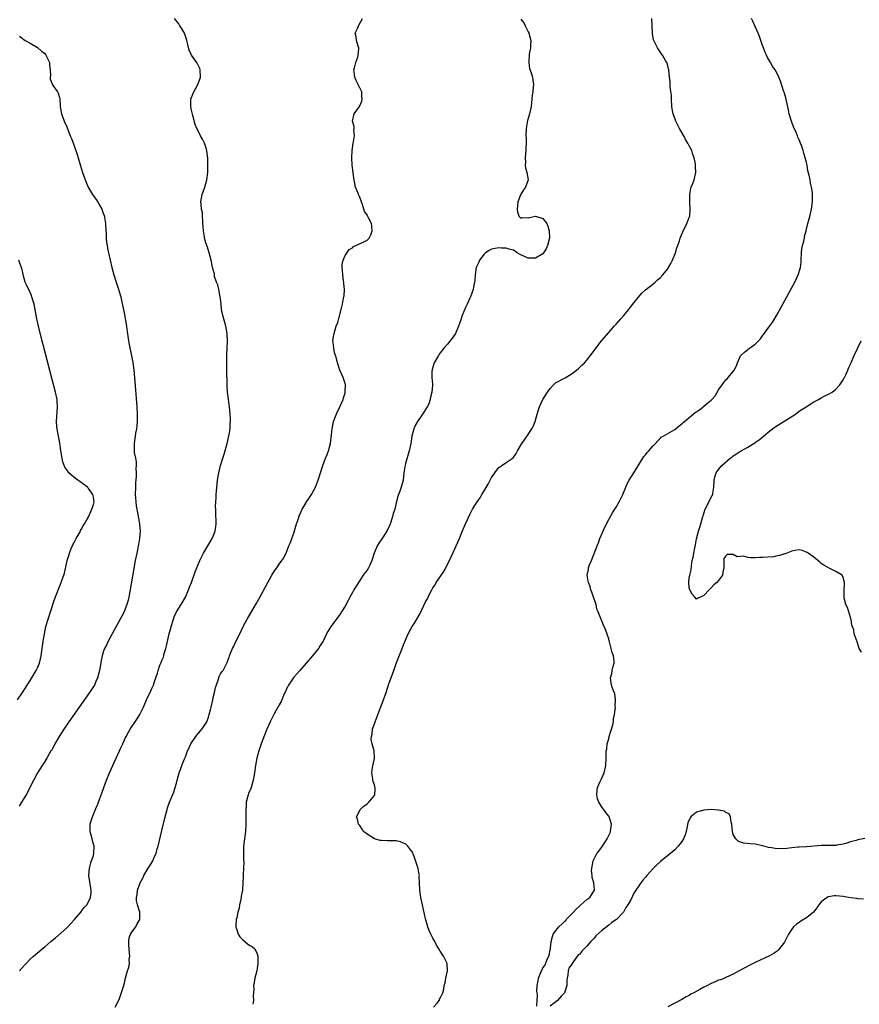
# Model space of a CAD drawing. Units: inches. Extents: x 2613000 to 2616000, y 1497000 to 1500000.
# Drawn here: x 2615090 to 2615319, y 1498868 to 1499137 of the extents above; entities that cross this region are included whole.
import ezdxf

# ---------------------------------------------------------------- set-up
doc = ezdxf.new("R2010")
doc.units = ezdxf.units.IN
doc.header["$MEASUREMENT"] = 0
doc.layers.add('LD26131497_10ft', color=110, linetype='Continuous')

msp = doc.modelspace()

# ---------------------------------------------------------------- linework, layer by layer
at = {"layer": 'LD26131497_10ft'}
for points, elevation in [([(2615090.16, 1498877), (2615091.46, 1498878.54), (2615091.9, 1498879), (2615093, 1498880.11), (2615093.97, 1498881), (2615095.62, 1498882.38), (2615096.33, 1498883), (2615097, 1498883.55), (2615098.71, 1498885), (2615099.99, 1498886.01), (2615103, 1498888.69), (2615103.31, 1498889), (2615104.14, 1498889.86), (2615105.11, 1498891), (2615106.92, 1498893.08), (2615107, 1498893.16), (2615107.75, 1498894.25), (2615108.47, 1498895), (2615109, 1498895.79), (2615109.55, 1498897), (2615109.69, 1498898.31), (2615109.72, 1498899), (2615109.58, 1498899.58), (2615109.05, 1498903), (2615109.19, 1498905), (2615109.56, 1498906.44), (2615109.78, 1498907), (2615110.21, 1498908.21), (2615110.45, 1498909), (2615110.54, 1498911), (2615110.17, 1498912.17), (2615109.98, 1498913), (2615109.41, 1498915), (2615109.42, 1498915.42), (2615109.41, 1498917), (2615109.61, 1498917.61), (2615110.03, 1498919), (2615110.82, 1498920.82), (2615111, 1498921.3), (2615111.52, 1498922.48), (2615111.72, 1498923), (2615112.07, 1498924.07), (2615112.56, 1498925.44), (2615113.1, 1498927), (2615113.85, 1498929), (2615114.69, 1498931), (2615115.6, 1498933), (2615117, 1498936), (2615117.92, 1498938.08), (2615118.31, 1498939), (2615119, 1498940.54), (2615119.21, 1498941), (2615119.84, 1498942.16), (2615120.34, 1498943), (2615122.25, 1498945.75), (2615123.01, 1498946.99), (2615123.99, 1498949), (2615125, 1498951.46), (2615125.77, 1498953), (2615126.14, 1498953.86), (2615126.7, 1498955), (2615127, 1498955.99), (2615127.79, 1498958.21), (2615127.96, 1498959), (2615128.48, 1498960.48), (2615128.73, 1498961), (2615128.84, 1498961.16), (2615129, 1498961.67), (2615129.42, 1498962.58), (2615129.5, 1498963), (2615129.66, 1498963.66), (2615130.1, 1498965), (2615130.28, 1498965.72), (2615131, 1498968.97), (2615131.42, 1498970.58), (2615131.53, 1498971), (2615132.16, 1498973), (2615132.39, 1498973.61), (2615133.03, 1498975), (2615134.29, 1498977), (2615134.54, 1498977.46), (2615135.42, 1498979), (2615136.27, 1498981), (2615136.44, 1498981.56), (2615137.04, 1498983.04), (2615138.05, 1498985.95), (2615139.32, 1498989), (2615139.87, 1498990.13), (2615140.34, 1498991), (2615141.57, 1498993), (2615142.06, 1498993.94), (2615142.75, 1498995), (2615143, 1498995.67), (2615143.54, 1498997), (2615143.68, 1498998.32), (2615143.81, 1498999), (2615143.72, 1499002.28), (2615143.68, 1499003), (2615143.66, 1499003.66), (2615143.71, 1499005), (2615143.83, 1499006.17), (2615143.85, 1499007), (2615143.91, 1499007.91), (2615144.22, 1499011), (2615144.53, 1499013), (2615144.98, 1499015), (2615145.6, 1499017), (2615145.96, 1499018.04), (2615146.81, 1499021), (2615147.4, 1499023.4), (2615147.64, 1499025), (2615147.67, 1499026.33), (2615147.75, 1499027), (2615147.74, 1499027.74), (2615147.67, 1499029), (2615147.47, 1499031), (2615146.92, 1499035), (2615146.79, 1499036.79), (2615146.75, 1499041.25), (2615146.72, 1499043), (2615146.77, 1499045.23), (2615146.85, 1499047), (2615146.88, 1499048.88), (2615146.79, 1499051), (2615146.55, 1499052.55), (2615146.46, 1499053), (2615145.69, 1499055.69), (2615145.4, 1499057), (2615145.22, 1499058.78), (2615145.15, 1499059.15), (2615145, 1499060.43), (2615144.95, 1499061), (2615144.55, 1499063), (2615144.28, 1499064.28), (2615143.95, 1499065), (2615143.39, 1499066.61), (2615143.33, 1499067), (2615143.32, 1499067.32), (2615143, 1499068.4), (2615142.89, 1499068.89), (2615142.82, 1499069), (2615142.56, 1499070.56), (2615142.41, 1499071), (2615141.93, 1499073), (2615141.42, 1499074.58), (2615141, 1499075.8), (2615140.73, 1499076.73), (2615140.67, 1499077), (2615140.63, 1499077.37), (2615140.33, 1499079), (2615140.23, 1499080.23), (2615140.21, 1499081), (2615140.15, 1499081.85), (2615140.1, 1499083), (2615140.04, 1499084.04), (2615139.85, 1499085), (2615139.7, 1499086.3), (2615139.66, 1499087), (2615139.95, 1499089), (2615140.68, 1499091), (2615141, 1499091.97), (2615141.31, 1499093), (2615141.55, 1499095), (2615141.58, 1499098.42), (2615141.54, 1499099), (2615141.45, 1499099.45), (2615141.29, 1499101), (2615141, 1499101.91), (2615140.61, 1499103), (2615140.08, 1499104.08), (2615139.55, 1499105), (2615139, 1499106.18), (2615138.56, 1499107), (2615138.12, 1499108.12), (2615137.46, 1499110.54), (2615137.25, 1499111.25), (2615137, 1499112.35), (2615136.88, 1499113), (2615136.89, 1499115), (2615137, 1499115.3), (2615137.69, 1499117), (2615138.84, 1499119), (2615139, 1499119.44), (2615139.52, 1499121), (2615139.46, 1499123), (2615139.33, 1499123.33), (2615139, 1499124.08), (2615138.52, 1499125), (2615137.1, 1499127), (2615136.41, 1499128.41), (2615136.26, 1499129), (2615136.08, 1499129.92), (2615135.81, 1499131), (2615135.63, 1499131.63), (2615135.14, 1499133), (2615134.39, 1499134.39), (2615133.92, 1499135), (2615133.6, 1499135.6), (2615132.42, 1499137)], 8090), ([(2615116.22, 1498867), (2615117.23, 1498869), (2615117.38, 1498869.38), (2615118.39, 1498872.39), (2615118.61, 1498873), (2615118.73, 1498873.27), (2615119.05, 1498875.05), (2615119.57, 1498877), (2615120.01, 1498877.99), (2615120.16, 1498879), (2615120.08, 1498880.08), (2615120.24, 1498881), (2615120.19, 1498881.81), (2615120.02, 1498883), (2615120.01, 1498884.01), (2615119.93, 1498885), (2615120.06, 1498885.94), (2615120.47, 1498887), (2615121, 1498887.8), (2615121.84, 1498889), (2615122.22, 1498889.78), (2615122.93, 1498891), (2615122.96, 1498893), (2615122.3, 1498895), (2615122.1, 1498896.1), (2615122.03, 1498897), (2615122.21, 1498897.79), (2615122.34, 1498899), (2615123.06, 1498901), (2615123.77, 1498902.23), (2615124.1, 1498903), (2615125.29, 1498905), (2615125.95, 1498906.05), (2615126.48, 1498907), (2615127, 1498908.16), (2615127.4, 1498909), (2615127.74, 1498910.26), (2615127.99, 1498911), (2615129, 1498915.26), (2615129.92, 1498919), (2615130.42, 1498921), (2615130.55, 1498921.45), (2615131.07, 1498923), (2615132.25, 1498925.75), (2615132.66, 1498927), (2615133, 1498928.22), (2615133.19, 1498929), (2615133.75, 1498931), (2615134.19, 1498932.19), (2615134.45, 1498933), (2615135, 1498934.38), (2615135.17, 1498934.83), (2615135.44, 1498935.44), (2615136.03, 1498937), (2615136.31, 1498937.69), (2615136.92, 1498939), (2615138.22, 1498941), (2615139, 1498941.84), (2615139.53, 1498942.47), (2615139.92, 1498943), (2615141, 1498944.55), (2615141.23, 1498945), (2615141.72, 1498946.27), (2615141.93, 1498947), (2615142.23, 1498948.23), (2615142.44, 1498949), (2615142.88, 1498951), (2615143, 1498951.64), (2615143.32, 1498953), (2615143.62, 1498954.38), (2615144.37, 1498956.37), (2615144.67, 1498957.33), (2615145, 1498958.1), (2615145.37, 1498958.63), (2615145.7, 1498959), (2615146.76, 1498961), (2615146.84, 1498961.16), (2615147, 1498961.67), (2615147.37, 1498962.63), (2615147.45, 1498963), (2615147.7, 1498963.7), (2615148.28, 1498965), (2615148.57, 1498965.43), (2615149.48, 1498967.48), (2615150.24, 1498969), (2615151.18, 1498971), (2615152.28, 1498973), (2615152.55, 1498973.45), (2615154.12, 1498976.12), (2615154.78, 1498977.22), (2615155.5, 1498978.5), (2615157.89, 1498983), (2615159, 1498985.05), (2615159.78, 1498986.22), (2615160.37, 1498987), (2615161, 1498988), (2615161.78, 1498989), (2615162.27, 1498989.73), (2615163, 1498991.3), (2615163.67, 1498993), (2615164.1, 1498993.9), (2615164.46, 1498995), (2615165, 1498996.45), (2615165.79, 1498999), (2615166.18, 1499000.18), (2615166.56, 1499001.44), (2615167, 1499002.4), (2615167.18, 1499002.82), (2615167.27, 1499003), (2615167.74, 1499003.74), (2615168.66, 1499005.34), (2615169, 1499005.74), (2615169.49, 1499006.51), (2615169.84, 1499007), (2615170.95, 1499009), (2615171.49, 1499010.51), (2615171.65, 1499011), (2615172.26, 1499013), (2615172.92, 1499015), (2615173.69, 1499017), (2615174.08, 1499017.92), (2615174.5, 1499019), (2615175.04, 1499021), (2615175.31, 1499023.31), (2615175.46, 1499025), (2615175.88, 1499027), (2615176.73, 1499029.27), (2615177.58, 1499031), (2615178.45, 1499033), (2615178.55, 1499033.45), (2615179, 1499034.82), (2615179.06, 1499035.06), (2615179.1, 1499037), (2615179, 1499037.37), (2615178.45, 1499039), (2615177.59, 1499041), (2615176.95, 1499043), (2615176.56, 1499044.56), (2615176.4, 1499045), (2615176.15, 1499045.85), (2615175.91, 1499047), (2615175.87, 1499047.87), (2615175.71, 1499049), (2615175.84, 1499050.16), (2615175.99, 1499051), (2615176.62, 1499053), (2615177, 1499054.05), (2615177.22, 1499054.78), (2615178.08, 1499057.92), (2615178.32, 1499059), (2615178.61, 1499060.61), (2615178.7, 1499061), (2615178.74, 1499061.26), (2615178.82, 1499063), (2615178.65, 1499064.65), (2615178.65, 1499065), (2615178.62, 1499065.38), (2615178.39, 1499067), (2615178.33, 1499068.33), (2615178.24, 1499069), (2615178.18, 1499069.82), (2615178.46, 1499071), (2615179, 1499072.27), (2615180.09, 1499073.91), (2615181, 1499074.43), (2615181.28, 1499074.72), (2615181.97, 1499075), (2615183.94, 1499075.94), (2615185, 1499076.5), (2615185.56, 1499077), (2615186.01, 1499077.99), (2615186.4, 1499079), (2615186.34, 1499080.34), (2615186.22, 1499081), (2615185.45, 1499082.55), (2615185.25, 1499083), (2615185.14, 1499083.14), (2615185, 1499083.41), (2615184.33, 1499084.33), (2615183.79, 1499086.21), (2615183.46, 1499087), (2615183, 1499088.25), (2615182.75, 1499088.75), (2615182.69, 1499089), (2615182.52, 1499089.48), (2615181.9, 1499091), (2615181.47, 1499093), (2615181.43, 1499093.43), (2615181.24, 1499095), (2615180.97, 1499097), (2615180.82, 1499099), (2615180.92, 1499101), (2615181.23, 1499103), (2615181.33, 1499103.33), (2615181.57, 1499105), (2615181.43, 1499106.57), (2615181.5, 1499107), (2615181.5, 1499107.5), (2615181.06, 1499109), (2615181.49, 1499111), (2615182.98, 1499113.02), (2615183.59, 1499114.41), (2615183.7, 1499115), (2615183.62, 1499115.62), (2615183.55, 1499117), (2615183, 1499118.07), (2615182.72, 1499118.72), (2615182.62, 1499119), (2615182.06, 1499120.06), (2615181.67, 1499121), (2615181.53, 1499122.47), (2615181.44, 1499123), (2615181.59, 1499123.59), (2615181.97, 1499125), (2615182.46, 1499126.46), (2615182.62, 1499127), (2615182.74, 1499128.74), (2615182.73, 1499129), (2615182.57, 1499129.43), (2615182.13, 1499131), (2615182.04, 1499132.04), (2615181.81, 1499133), (2615182.46, 1499134.46), (2615182.67, 1499135), (2615183.8, 1499137)], 8080), ([(2615227, 1499136.84), (2615227.81, 1499135.81), (2615228.18, 1499135), (2615229, 1499133.36), (2615229.14, 1499133.14), (2615229.19, 1499133), (2615229.7, 1499131), (2615229.61, 1499129.61), (2615229.63, 1499129), (2615229.29, 1499127.29), (2615229.14, 1499125.14), (2615229.15, 1499125), (2615229.41, 1499123.41), (2615229.85, 1499122.15), (2615230.18, 1499121), (2615230.25, 1499120.25), (2615230.44, 1499119), (2615230.36, 1499118.36), (2615230.25, 1499117), (2615230.12, 1499116.12), (2615229.79, 1499113), (2615229.38, 1499111), (2615229, 1499109.74), (2615228.84, 1499109.16), (2615228.45, 1499107), (2615228.37, 1499105), (2615228.41, 1499104.41), (2615228.41, 1499103), (2615228.34, 1499101.66), (2615228.35, 1499101), (2615228.26, 1499100.26), (2615228.16, 1499099), (2615228.24, 1499097.76), (2615228.16, 1499097), (2615228.25, 1499096.25), (2615228.66, 1499095), (2615229.01, 1499093), (2615228.26, 1499091), (2615227.75, 1499090.25), (2615226.97, 1499089.03), (2615226.21, 1499087), (2615226.13, 1499085.87), (2615226.04, 1499085), (2615226.12, 1499084.12), (2615226.54, 1499083), (2615227, 1499082.47), (2615227.36, 1499082.64), (2615229, 1499082.57), (2615229.32, 1499082.68), (2615231, 1499083.08), (2615233, 1499082.41), (2615234.06, 1499081), (2615234.35, 1499080.35), (2615234.78, 1499079), (2615234.82, 1499077), (2615234.74, 1499076.74), (2615234.31, 1499075), (2615233.89, 1499074.11), (2615233.19, 1499073), (2615233, 1499072.79), (2615231, 1499071.56), (2615229.57, 1499071.57), (2615229, 1499071.6), (2615228.01, 1499072.01), (2615227, 1499072.53), (2615226.67, 1499072.67), (2615226.04, 1499073), (2615225, 1499073.73), (2615224.06, 1499073.94), (2615223, 1499074.31), (2615221.73, 1499074.27), (2615221, 1499074.36), (2615219, 1499074), (2615218.35, 1499073.65), (2615217.39, 1499073), (2615217, 1499072.7), (2615215.74, 1499071), (2615215.49, 1499070.51), (2615215, 1499069.42), (2615214.84, 1499069), (2615214.52, 1499067), (2615214.41, 1499065.59), (2615214.34, 1499065), (2615214.16, 1499064.16), (2615213.96, 1499063), (2615213.25, 1499061), (2615213, 1499060.51), (2615212.33, 1499059), (2615211.86, 1499058.14), (2615211, 1499055.89), (2615210.7, 1499055), (2615210.25, 1499053.75), (2615210.01, 1499053), (2615209.12, 1499051), (2615209, 1499050.76), (2615208.28, 1499049.72), (2615207, 1499048.08), (2615206.01, 1499047), (2615205, 1499045.77), (2615204.68, 1499045.32), (2615204.48, 1499045), (2615203.36, 1499043), (2615203, 1499041.82), (2615202.83, 1499041.17), (2615202.75, 1499041), (2615202.72, 1499040.72), (2615202.72, 1499039), (2615202.87, 1499037.13), (2615202.87, 1499036.87), (2615202.73, 1499035), (2615202.36, 1499033.64), (2615202.27, 1499033), (2615201.84, 1499031.84), (2615201.46, 1499031), (2615201.27, 1499030.73), (2615201, 1499030.28), (2615200.48, 1499029.52), (2615200.19, 1499029), (2615198.81, 1499027), (2615198.15, 1499025.85), (2615197.79, 1499025), (2615197.25, 1499023), (2615196.92, 1499021), (2615196.49, 1499019), (2615195.51, 1499015.51), (2615195.39, 1499015), (2615195.36, 1499014.64), (2615195.05, 1499013), (2615194.83, 1499011), (2615194.32, 1499009), (2615193.98, 1499007.98), (2615193.62, 1499007), (2615193.46, 1499006.54), (2615193, 1499004.75), (2615192.57, 1499003), (2615192.16, 1499001.84), (2615191.97, 1499001), (2615191.48, 1498999.48), (2615191.22, 1498998.78), (2615190.41, 1498997), (2615189.05, 1498994.95), (2615188.24, 1498993.76), (2615187.76, 1498993), (2615186.96, 1498991), (2615186.33, 1498989), (2615185.73, 1498987.73), (2615185.4, 1498987), (2615185, 1498986.4), (2615184.38, 1498985.62), (2615183.98, 1498985), (2615183, 1498983.6), (2615182.04, 1498982.04), (2615181.42, 1498981), (2615181, 1498980.24), (2615180.28, 1498979), (2615179.87, 1498978.13), (2615179, 1498976.58), (2615178.07, 1498975), (2615177.64, 1498974.36), (2615175.09, 1498971), (2615174.33, 1498969.67), (2615173.98, 1498969), (2615173.02, 1498967), (2615172.23, 1498965.77), (2615171.76, 1498965), (2615170.15, 1498963), (2615166.63, 1498959), (2615165, 1498957.12), (2615163.55, 1498955), (2615163.36, 1498954.64), (2615163, 1498953.99), (2615162.73, 1498953.27), (2615162.57, 1498953), (2615162.17, 1498952.17), (2615161.53, 1498950.47), (2615161, 1498949.58), (2615160.82, 1498949.18), (2615160.68, 1498949), (2615160.18, 1498948.18), (2615159.53, 1498947), (2615158.54, 1498945), (2615157.68, 1498943), (2615157, 1498941.31), (2615156.12, 1498939), (2615155.43, 1498937), (2615154.92, 1498935), (2615154.54, 1498933), (2615154.26, 1498931), (2615153.93, 1498929), (2615153.34, 1498927), (2615153.25, 1498926.75), (2615152.65, 1498925.35), (2615152.54, 1498925), (2615152.41, 1498924.41), (2615152.04, 1498923), (2615151.97, 1498922.03), (2615151.92, 1498921), (2615151.96, 1498919), (2615151.94, 1498917), (2615151.79, 1498915), (2615151.52, 1498913), (2615151.3, 1498911), (2615151.26, 1498909), (2615151.28, 1498907.28), (2615151.33, 1498906.67), (2615151.26, 1498905), (2615151.16, 1498903.16), (2615151.17, 1498902.83), (2615151.11, 1498901), (2615151, 1498899.19), (2615150.98, 1498899), (2615150.65, 1498897.35), (2615150.6, 1498897), (2615150.56, 1498896.56), (2615150.2, 1498895), (2615150.05, 1498894.05), (2615149.76, 1498893), (2615149.43, 1498891.43), (2615149.3, 1498891), (2615149.23, 1498889.23), (2615149.21, 1498889), (2615149.63, 1498887.63), (2615149.86, 1498887), (2615150.28, 1498886.28), (2615151, 1498885.49), (2615151.62, 1498885), (2615152.36, 1498884.36), (2615153, 1498883.88), (2615153.6, 1498883.6), (2615154.33, 1498883), (2615155, 1498881.59), (2615155.21, 1498881), (2615155.19, 1498879.19), (2615155.18, 1498879), (2615155, 1498877.74), (2615154.88, 1498877), (2615154.38, 1498875), (2615154.18, 1498873.82), (2615154.02, 1498873), (2615154.07, 1498872.07), (2615154.04, 1498871), (2615153.93, 1498870.07), (2615153.98, 1498869), (2615153.82, 1498867.82)], 8070), ([(2615203.19, 1498867), (2615204.14, 1498868.14), (2615204.79, 1498869), (2615204.8, 1498869.19), (2615205, 1498869.5), (2615205.71, 1498871), (2615205.94, 1498871.94), (2615206.11, 1498873), (2615206.34, 1498873.66), (2615206.56, 1498875), (2615206.98, 1498877), (2615206.86, 1498878.86), (2615206.84, 1498879), (2615206.24, 1498880.24), (2615205.85, 1498881), (2615205, 1498882.34), (2615204.64, 1498883), (2615204, 1498884), (2615203.54, 1498885), (2615203, 1498885.91), (2615202.45, 1498887), (2615202, 1498888), (2615201.63, 1498889), (2615201, 1498891.16), (2615200.11, 1498895), (2615199.69, 1498897), (2615199.39, 1498899), (2615199.3, 1498901), (2615199.28, 1498902.72), (2615199.29, 1498903), (2615199.26, 1498903.26), (2615198.95, 1498904.95), (2615197.94, 1498907.94), (2615197.38, 1498909.38), (2615197, 1498909.93), (2615196.14, 1498911), (2615195.57, 1498911.57), (2615195, 1498911.86), (2615194.18, 1498912.18), (2615193, 1498912.44), (2615192.47, 1498912.47), (2615190.49, 1498912.49), (2615189, 1498912.52), (2615188.59, 1498912.59), (2615187, 1498913.01), (2615185, 1498914.28), (2615184.08, 1498915), (2615183.66, 1498915.66), (2615183, 1498916.61), (2615182.66, 1498917), (2615182.36, 1498918.36), (2615182.14, 1498919), (2615183, 1498920.71), (2615183.17, 1498921), (2615184.09, 1498921.91), (2615185, 1498922.6), (2615185.21, 1498922.79), (2615185.49, 1498923), (2615187, 1498924.81), (2615187.13, 1498925), (2615187.25, 1498926.75), (2615187.24, 1498927), (2615187.17, 1498927.17), (2615187, 1498927.76), (2615186.66, 1498928.66), (2615186.58, 1498929), (2615186.56, 1498929.44), (2615186.28, 1498931), (2615186.5, 1498932.5), (2615186.69, 1498933.31), (2615187.06, 1498935), (2615186.95, 1498937.05), (2615186.42, 1498939), (2615186.17, 1498940.17), (2615186.22, 1498941), (2615186.38, 1498941.62), (2615186.53, 1498943), (2615187.19, 1498945), (2615188.59, 1498948.59), (2615189.5, 1498951), (2615190.21, 1498953), (2615191, 1498955.3), (2615191.99, 1498958.01), (2615192.32, 1498959), (2615193, 1498960.9), (2615194.64, 1498965), (2615195, 1498965.97), (2615196.27, 1498969), (2615197, 1498970.37), (2615197.36, 1498971), (2615197.93, 1498971.93), (2615198.62, 1498973), (2615199.49, 1498974.51), (2615201, 1498977.69), (2615201.48, 1498978.52), (2615201.69, 1498979), (2615202.35, 1498980.35), (2615202.69, 1498981), (2615203, 1498981.51), (2615203.6, 1498982.4), (2615203.9, 1498983), (2615205.98, 1498986.02), (2615206.5, 1498987), (2615208.02, 1498989.98), (2615209, 1498992.21), (2615209.38, 1498993), (2615210.24, 1498995), (2615211, 1498996.98), (2615211.65, 1498998.35), (2615211.9, 1498999), (2615212.59, 1499000.59), (2615213, 1499001.43), (2615213.54, 1499002.46), (2615213.8, 1499003), (2615215.04, 1499005), (2615215.86, 1499006.14), (2615216.36, 1499007), (2615217, 1499008.05), (2615218.1, 1499009.9), (2615219, 1499011.66), (2615220.37, 1499013.63), (2615221, 1499014.45), (2615221.84, 1499015), (2615223, 1499015.8), (2615224.95, 1499017.05), (2615225.75, 1499018.25), (2615226.13, 1499019), (2615227.26, 1499021), (2615228.01, 1499021.99), (2615229, 1499023.45), (2615229.99, 1499025), (2615230.35, 1499025.65), (2615230.89, 1499027), (2615231.47, 1499029), (2615231.84, 1499030.16), (2615232.07, 1499031), (2615233.02, 1499033), (2615234.26, 1499035), (2615235, 1499036.02), (2615235.9, 1499037), (2615236.48, 1499037.52), (2615239.09, 1499038.91), (2615241, 1499040.07), (2615242.62, 1499041.38), (2615243.68, 1499042.32), (2615244.38, 1499043), (2615245, 1499043.72), (2615246.03, 1499045), (2615247, 1499046.35), (2615247.26, 1499046.74), (2615249.05, 1499049), (2615251, 1499051.3), (2615252.5, 1499053), (2615252.72, 1499053.28), (2615253, 1499053.56), (2615254.3, 1499055), (2615255, 1499055.8), (2615256.01, 1499057), (2615257.57, 1499059), (2615259, 1499060.87), (2615260.02, 1499061.98), (2615261, 1499062.92), (2615263, 1499064.47), (2615263.64, 1499065), (2615264.35, 1499065.65), (2615265, 1499066.2), (2615265.74, 1499067), (2615267, 1499068.56), (2615267.31, 1499069), (2615267.91, 1499070.09), (2615268.43, 1499071), (2615269.23, 1499073), (2615269.61, 1499074.39), (2615269.85, 1499075), (2615270.29, 1499076.29), (2615270.47, 1499077), (2615271.21, 1499078.79), (2615272.33, 1499081), (2615272.54, 1499081.46), (2615273.08, 1499082.92), (2615273.1, 1499083), (2615273.27, 1499085), (2615273.13, 1499087), (2615273.11, 1499089), (2615273.42, 1499090.58), (2615273.55, 1499091), (2615273.96, 1499091.96), (2615274.35, 1499093), (2615274.82, 1499095), (2615274.69, 1499096.69), (2615274.7, 1499097), (2615274.67, 1499097.33), (2615274.33, 1499099), (2615273.93, 1499099.93), (2615273.65, 1499101), (2615273, 1499102.24), (2615272.64, 1499103), (2615271.99, 1499103.99), (2615271.51, 1499105), (2615270.36, 1499107), (2615269.36, 1499109), (2615269.27, 1499109.27), (2615268.6, 1499111), (2615268.33, 1499112.33), (2615268.24, 1499113), (2615268.09, 1499115), (2615268.09, 1499116.09), (2615267.75, 1499118.25), (2615267.76, 1499119), (2615267.73, 1499119.73), (2615267.58, 1499121), (2615267.38, 1499123), (2615267.32, 1499123.32), (2615266.91, 1499124.91), (2615266.87, 1499125), (2615266.63, 1499125.37), (2615265.69, 1499127), (2615265.42, 1499127.42), (2615265, 1499127.93), (2615264.32, 1499129), (2615263.68, 1499130.32), (2615263.33, 1499131), (2615263.24, 1499131.24), (2615262.91, 1499132.91), (2615262.78, 1499137)], 8060), ([(2615231.35, 1498867.35), (2615231.45, 1498869), (2615231.55, 1498870.45), (2615231.43, 1498871), (2615231.37, 1498871.37), (2615231.44, 1498873), (2615231.77, 1498874.23), (2615231.85, 1498875), (2615232.36, 1498876.36), (2615232.65, 1498877), (2615232.78, 1498877.22), (2615233, 1498877.75), (2615233.58, 1498878.42), (2615234.29, 1498880.29), (2615234.64, 1498881), (2615234.73, 1498881.27), (2615235, 1498882.73), (2615235.07, 1498882.93), (2615235.06, 1498883.06), (2615235.29, 1498885), (2615235.63, 1498886.37), (2615235.83, 1498887), (2615237, 1498888.55), (2615237.36, 1498889), (2615238.24, 1498889.76), (2615239, 1498890.53), (2615239.25, 1498890.75), (2615239.42, 1498891), (2615241, 1498892.62), (2615241.34, 1498893), (2615242.15, 1498893.85), (2615243, 1498894.66), (2615243.41, 1498895), (2615245, 1498896.48), (2615245.8, 1498897), (2615246.29, 1498897.71), (2615247.13, 1498899), (2615247.1, 1498899.09), (2615246.92, 1498900.92), (2615246.93, 1498901), (2615246.49, 1498902.49), (2615246.5, 1498903), (2615246.32, 1498904.32), (2615246.37, 1498905), (2615246.5, 1498905.5), (2615246.72, 1498907), (2615247, 1498907.57), (2615247.79, 1498909), (2615248.31, 1498909.69), (2615249, 1498910.67), (2615249.26, 1498911), (2615249.76, 1498911.76), (2615250.61, 1498913), (2615251.36, 1498914.64), (2615251.49, 1498915), (2615251.72, 1498917), (2615251.11, 1498919), (2615251, 1498919.17), (2615250.19, 1498920.19), (2615249, 1498921.88), (2615248.25, 1498923), (2615247.95, 1498923.95), (2615247.73, 1498925), (2615247.81, 1498926.19), (2615247.92, 1498927), (2615248.68, 1498928.68), (2615248.8, 1498929), (2615249, 1498929.37), (2615249.72, 1498931), (2615250.22, 1498933), (2615250.32, 1498935), (2615250.29, 1498936.29), (2615250.34, 1498937), (2615250.46, 1498937.54), (2615250.6, 1498939), (2615251, 1498940.36), (2615251.16, 1498941), (2615251.57, 1498942.43), (2615251.77, 1498943), (2615252.1, 1498944.1), (2615252.26, 1498945), (2615252.26, 1498945.74), (2615252.59, 1498947), (2615252.84, 1498948.84), (2615252.78, 1498949.22), (2615252.83, 1498951), (2615252.62, 1498952.62), (2615252.12, 1498953.88), (2615251.77, 1498955), (2615251.65, 1498955.65), (2615251.5, 1498957), (2615251.86, 1498958.14), (2615251.96, 1498959), (2615252.2, 1498960.2), (2615252.45, 1498961), (2615252.46, 1498961.54), (2615252.29, 1498963), (2615251.89, 1498963.89), (2615251.66, 1498965), (2615251.19, 1498966.81), (2615251.12, 1498967), (2615251, 1498967.65), (2615250.67, 1498968.67), (2615250.16, 1498970.16), (2615249.52, 1498971.52), (2615249, 1498972.82), (2615248.91, 1498972.91), (2615248.87, 1498973), (2615248.86, 1498973.14), (2615248.11, 1498975), (2615247.74, 1498975.74), (2615247.55, 1498977), (2615246.87, 1498979), (2615246.37, 1498980.37), (2615246.12, 1498981), (2615245.89, 1498981.89), (2615245.44, 1498983), (2615245.41, 1498983.41), (2615245.11, 1498985), (2615245.45, 1498986.55), (2615245.51, 1498987), (2615245.79, 1498987.79), (2615246.32, 1498989), (2615247.81, 1498993), (2615248.17, 1498993.83), (2615248.59, 1498995), (2615249.89, 1498998.11), (2615251, 1499000.24), (2615251.99, 1499002.01), (2615252.62, 1499003), (2615253, 1499003.55), (2615253.86, 1499005), (2615254.84, 1499007), (2615255.63, 1499009), (2615256.05, 1499009.95), (2615256.58, 1499011), (2615257, 1499011.71), (2615257.82, 1499013), (2615260.28, 1499017), (2615260.57, 1499017.43), (2615261, 1499017.91), (2615261.48, 1499018.52), (2615261.93, 1499019), (2615263, 1499020.22), (2615265, 1499022.37), (2615265.32, 1499022.68), (2615265.83, 1499023), (2615268.42, 1499024.42), (2615269, 1499024.77), (2615270.23, 1499025.77), (2615271, 1499026.34), (2615271.34, 1499026.66), (2615271.68, 1499027), (2615273, 1499028.07), (2615274.09, 1499029), (2615274.6, 1499029.4), (2615275.8, 1499030.2), (2615276.79, 1499031), (2615277, 1499031.16), (2615278.08, 1499032.08), (2615279, 1499032.84), (2615279.16, 1499033), (2615280.04, 1499033.96), (2615281, 1499035.59), (2615281.96, 1499037), (2615282.41, 1499037.59), (2615283, 1499038.31), (2615283.35, 1499038.65), (2615285.22, 1499041), (2615285.85, 1499042.15), (2615286.17, 1499043), (2615287, 1499044.93), (2615287.04, 1499045), (2615288.09, 1499045.91), (2615289, 1499046.68), (2615289.2, 1499046.8), (2615289.41, 1499047), (2615291, 1499048.11), (2615291.9, 1499049), (2615292.43, 1499049.57), (2615293, 1499050.4), (2615293.29, 1499050.71), (2615295, 1499053.12), (2615295.81, 1499054.19), (2615297, 1499056.15), (2615298.01, 1499057.99), (2615298.54, 1499059), (2615301.78, 1499065), (2615302.75, 1499067), (2615303.36, 1499069), (2615303.5, 1499070.5), (2615303.53, 1499071), (2615303.59, 1499073), (2615303.74, 1499074.26), (2615303.89, 1499075), (2615304.26, 1499076.26), (2615304.42, 1499077), (2615304.48, 1499077.52), (2615304.9, 1499079), (2615305, 1499079.54), (2615305.37, 1499081), (2615305.68, 1499082.32), (2615305.91, 1499083), (2615306.39, 1499085), (2615306.63, 1499087), (2615306.63, 1499089), (2615306.6, 1499089.4), (2615306.38, 1499091), (2615306.08, 1499092.08), (2615305.96, 1499093), (2615305.73, 1499094.27), (2615305.39, 1499095.39), (2615305.14, 1499097), (2615305, 1499097.71), (2615304.67, 1499099), (2615304.25, 1499100.25), (2615304.08, 1499101), (2615303.63, 1499102.37), (2615303.4, 1499103), (2615303, 1499103.89), (2615302.64, 1499104.64), (2615302.55, 1499105), (2615302.26, 1499105.74), (2615301.48, 1499107.48), (2615300.88, 1499109), (2615300.28, 1499111), (2615300.08, 1499112.08), (2615299.5, 1499114.5), (2615299.33, 1499115.33), (2615298.87, 1499116.87), (2615298.73, 1499117.27), (2615297.88, 1499119.88), (2615297.48, 1499121), (2615297, 1499121.98), (2615296.43, 1499123), (2615295.81, 1499123.81), (2615295.14, 1499125), (2615294.33, 1499126.33), (2615294.09, 1499127), (2615293.71, 1499127.71), (2615293.26, 1499129), (2615293, 1499129.69), (2615292.15, 1499132.15), (2615291.8, 1499133), (2615290.91, 1499135), (2615290.34, 1499136.34), (2615289.98, 1499137)], 8050), ([(2615090.16, 1499132.16), (2615091.26, 1499131.26), (2615091.63, 1499131), (2615093, 1499130.31), (2615095, 1499129.07), (2615096.12, 1499128.12), (2615097, 1499127.43), (2615097.21, 1499127.21), (2615097.35, 1499127), (2615098.27, 1499125), (2615098.29, 1499124.29), (2615098.46, 1499123), (2615098.56, 1499121.44), (2615098.46, 1499121), (2615098.47, 1499120.47), (2615099, 1499119.22), (2615099.05, 1499119.05), (2615099.33, 1499118.67), (2615100.48, 1499117), (2615100.66, 1499116.66), (2615101, 1499115.47), (2615101.09, 1499115.09), (2615101.19, 1499113), (2615101.48, 1499111.48), (2615101.56, 1499111), (2615101.97, 1499109.97), (2615102.32, 1499109), (2615103, 1499107.46), (2615103.99, 1499105), (2615104.3, 1499104.3), (2615105, 1499102.55), (2615105.9, 1499099.9), (2615106.13, 1499099), (2615106.59, 1499097.41), (2615106.8, 1499096.8), (2615107.35, 1499095), (2615108.06, 1499093), (2615108.9, 1499091), (2615109, 1499090.81), (2615110.07, 1499089), (2615111, 1499087.65), (2615111.28, 1499087.28), (2615111.98, 1499086.02), (2615112.6, 1499085), (2615112.73, 1499084.73), (2615113, 1499083.91), (2615113.24, 1499083.24), (2615113.29, 1499083), (2615113.32, 1499082.68), (2615113.58, 1499081), (2615113.68, 1499079), (2615113.75, 1499078.25), (2615113.79, 1499077), (2615113.86, 1499075.86), (2615114.01, 1499075), (2615114.28, 1499073.72), (2615114.38, 1499073), (2615115.34, 1499069), (2615115.86, 1499067), (2615116.5, 1499065), (2615117.15, 1499063.15), (2615117.61, 1499061.61), (2615117.75, 1499061), (2615118.01, 1499060.01), (2615118.68, 1499056.68), (2615119.32, 1499053), (2615119.52, 1499051.52), (2615119.73, 1499050.27), (2615119.88, 1499049), (2615120.03, 1499048.03), (2615120.61, 1499045.39), (2615121.06, 1499043.06), (2615121.33, 1499041), (2615121.51, 1499039), (2615122.13, 1499031), (2615122.24, 1499029), (2615122.22, 1499028.22), (2615122.22, 1499027), (2615122.13, 1499025.87), (2615122.02, 1499025), (2615121.8, 1499023.8), (2615121.69, 1499023), (2615121.63, 1499022.37), (2615121.41, 1499021), (2615121.45, 1499019), (2615121.47, 1499018.53), (2615121.75, 1499017), (2615121.97, 1499015.97), (2615121.94, 1499015), (2615121.86, 1499014.14), (2615121.94, 1499013), (2615121.94, 1499011.94), (2615121.78, 1499010.22), (2615121.75, 1499009), (2615121.74, 1499007), (2615121.83, 1499006.17), (2615121.87, 1499005), (2615121.93, 1499003.93), (2615122.44, 1499001.56), (2615122.57, 1499000.57), (2615122.92, 1498999), (2615123.08, 1498997), (2615122.92, 1498995), (2615122.61, 1498993.39), (2615122.11, 1498991), (2615121.73, 1498989), (2615121, 1498984.7), (2615119.98, 1498979), (2615119.8, 1498978.2), (2615119.46, 1498977), (2615119, 1498975.81), (2615118.66, 1498975), (2615117.63, 1498973), (2615116.53, 1498971), (2615116.01, 1498969.99), (2615115.4, 1498969), (2615114.31, 1498967), (2615113.92, 1498966.08), (2615113.37, 1498965), (2615113, 1498963.99), (2615112.72, 1498963), (2615112.4, 1498961.6), (2615111.94, 1498959), (2615111.45, 1498957), (2615111, 1498955.94), (2615110.58, 1498955), (2615109.97, 1498954.03), (2615109.27, 1498953), (2615107.48, 1498950.52), (2615103.62, 1498945), (2615102.26, 1498943), (2615100.96, 1498941), (2615099.79, 1498939), (2615099.54, 1498938.46), (2615099, 1498937.49), (2615098.84, 1498937.16), (2615098.72, 1498937), (2615098.26, 1498936.26), (2615097.55, 1498935), (2615097, 1498934.14), (2615096.58, 1498933.42), (2615096.28, 1498933), (2615095, 1498931.01), (2615093, 1498927.19), (2615092.3, 1498925.7), (2615091.92, 1498925), (2615090.7, 1498923), (2615090.05, 1498921.95)], 8100), ([(2615089.56, 1498951), (2615090.91, 1498953), (2615091.74, 1498954.26), (2615092.23, 1498955), (2615093.5, 1498957), (2615094.68, 1498959), (2615095, 1498959.68), (2615095.57, 1498961), (2615095.87, 1498962.13), (2615096.05, 1498963), (2615096.31, 1498965), (2615096.38, 1498965.62), (2615096.57, 1498967), (2615096.92, 1498969), (2615097.35, 1498971), (2615097.91, 1498973), (2615098.55, 1498975), (2615099.67, 1498978.33), (2615100.79, 1498981.21), (2615101.54, 1498983), (2615101.81, 1498983.81), (2615102.23, 1498985), (2615102.4, 1498985.6), (2615103.12, 1498989), (2615103.58, 1498990.42), (2615103.73, 1498991), (2615104.26, 1498992.26), (2615104.72, 1498993.28), (2615105, 1498993.78), (2615105.62, 1498995), (2615106.43, 1498996.43), (2615106.73, 1498997), (2615106.81, 1498997.19), (2615107, 1498997.47), (2615107.52, 1498998.48), (2615107.85, 1498999), (2615108.97, 1499000.97), (2615109.57, 1499002.43), (2615109.91, 1499003), (2615110.34, 1499004.34), (2615110.48, 1499005), (2615110.33, 1499006.33), (2615110.15, 1499007), (2615109.7, 1499007.7), (2615109, 1499008.66), (2615108.83, 1499008.83), (2615108.66, 1499009), (2615107, 1499010.34), (2615105.43, 1499011.43), (2615104.33, 1499012.33), (2615103.62, 1499013), (2615103, 1499013.76), (2615102.54, 1499014.54), (2615101.99, 1499015.99), (2615101.75, 1499017), (2615101.53, 1499018.47), (2615101.42, 1499019), (2615101.12, 1499021.12), (2615100.76, 1499023), (2615100.41, 1499025), (2615100.35, 1499025.65), (2615100.26, 1499027), (2615100.34, 1499028.34), (2615100.36, 1499029.64), (2615100.49, 1499031), (2615100.42, 1499032.42), (2615100.36, 1499033), (2615099.92, 1499035), (2615099, 1499038.42), (2615097, 1499046.14), (2615096.03, 1499049.97), (2615095.31, 1499053), (2615094.88, 1499055), (2615094.09, 1499059), (2615093.87, 1499059.87), (2615093.51, 1499061), (2615093.37, 1499061.37), (2615093, 1499062.23), (2615092.1, 1499064.1), (2615091.71, 1499065), (2615091.14, 1499067), (2615091, 1499067.66), (2615090.73, 1499068.73), (2615090.21, 1499070.21), (2615089.91, 1499071)], 8110), ([(2615319.97, 1498963.97), (2615319.34, 1498965), (2615318.84, 1498966.84), (2615318.25, 1498968.25), (2615318.05, 1498969), (2615317.88, 1498970.12), (2615317.38, 1498971.38), (2615317.15, 1498973), (2615317.12, 1498973.12), (2615317, 1498973.46), (2615316.17, 1498976.17), (2615315.74, 1498977), (2615315.28, 1498978.72), (2615315.24, 1498979), (2615315.26, 1498981), (2615315.36, 1498982.64), (2615315.36, 1498983), (2615315, 1498984.41), (2615314.84, 1498984.84), (2615314.74, 1498985), (2615313, 1498986.03), (2615311, 1498986.99), (2615309.74, 1498987.74), (2615309, 1498988.24), (2615308.6, 1498988.6), (2615308.11, 1498989), (2615307, 1498989.96), (2615305.49, 1498991), (2615305.21, 1498991.21), (2615303.77, 1498991.77), (2615303, 1498991.89), (2615301.78, 1498991.78), (2615301, 1498991.58), (2615299.59, 1498991), (2615299.15, 1498990.85), (2615299, 1498990.85), (2615297.65, 1498990.35), (2615297, 1498990.31), (2615295.94, 1498990.06), (2615293, 1498989.83), (2615292.14, 1498989.86), (2615291, 1498989.79), (2615289.74, 1498989.74), (2615289, 1498989.87), (2615287.83, 1498990.17), (2615287, 1498990.14), (2615286.06, 1498990.06), (2615285, 1498990.62), (2615283.34, 1498990.66), (2615283, 1498990.33), (2615282.44, 1498989.56), (2615282.38, 1498989), (2615282.46, 1498988.46), (2615282.45, 1498987), (2615282.19, 1498985.81), (2615282.04, 1498985), (2615281, 1498983.59), (2615280.53, 1498983), (2615279.66, 1498982.34), (2615279, 1498981.55), (2615278.43, 1498981), (2615277, 1498979.44), (2615276.01, 1498979), (2615275.29, 1498978.7), (2615275, 1498978.46), (2615274.5, 1498979), (2615273.81, 1498979.81), (2615273.13, 1498981), (2615273, 1498981.68), (2615272.87, 1498983), (2615273, 1498984.21), (2615273.12, 1498985), (2615273.49, 1498986.51), (2615273.56, 1498987.56), (2615273.82, 1498989), (2615274.08, 1498989.92), (2615274.2, 1498991), (2615274.49, 1498992.49), (2615274.7, 1498993.3), (2615275, 1498994.93), (2615275.54, 1498997), (2615275.91, 1498998.09), (2615276.13, 1498999), (2615276.7, 1499001), (2615276.75, 1499001.25), (2615277.21, 1499002.79), (2615277.3, 1499003), (2615277.68, 1499003.68), (2615278.3, 1499005), (2615279.27, 1499006.73), (2615279.39, 1499007), (2615279.42, 1499007.42), (2615279.69, 1499009), (2615279.76, 1499011), (2615280.1, 1499012.1), (2615280.36, 1499013), (2615281, 1499013.84), (2615281.52, 1499014.48), (2615281.92, 1499015), (2615284.14, 1499017), (2615284.66, 1499017.34), (2615285, 1499017.6), (2615285.88, 1499018.12), (2615287, 1499018.91), (2615287.14, 1499019), (2615289, 1499019.97), (2615290.86, 1499021.14), (2615291, 1499021.26), (2615292.04, 1499021.96), (2615293.24, 1499023), (2615295, 1499024.4), (2615296.47, 1499025.53), (2615299.12, 1499027.12), (2615301.97, 1499029), (2615303, 1499029.78), (2615303.72, 1499030.28), (2615304.92, 1499031), (2615307, 1499032.34), (2615308.24, 1499033), (2615308.7, 1499033.3), (2615309, 1499033.44), (2615310.01, 1499033.99), (2615311, 1499034.45), (2615311.97, 1499035), (2615313, 1499035.81), (2615314.12, 1499037), (2615314.43, 1499037.57), (2615315, 1499038.35), (2615315.21, 1499038.79), (2615315.34, 1499039), (2615315.69, 1499039.69), (2615316.24, 1499041), (2615316.43, 1499041.57), (2615317, 1499042.59), (2615317.11, 1499042.89), (2615317.3, 1499043.3), (2615317.99, 1499045), (2615319, 1499047.06), (2615319.93, 1499049)], 8040), ([(2615320.88, 1498913.12), (2615319, 1498912.72), (2615318.59, 1498912.59), (2615317, 1498912.18), (2615315.77, 1498911.77), (2615315, 1498911.6), (2615313.25, 1498911.25), (2615313, 1498911.23), (2615311.17, 1498911.17), (2615311, 1498911.19), (2615309.16, 1498911.16), (2615309, 1498911.19), (2615305.13, 1498910.87), (2615305, 1498910.84), (2615303, 1498910.73), (2615302.74, 1498910.74), (2615301, 1498910.58), (2615299.61, 1498910.39), (2615297, 1498910.31), (2615295.45, 1498910.55), (2615294.61, 1498910.61), (2615293.32, 1498911), (2615293, 1498911.11), (2615291.43, 1498911.43), (2615291, 1498911.57), (2615289.64, 1498911.64), (2615287.87, 1498911.87), (2615287, 1498912.07), (2615286.35, 1498912.35), (2615285.7, 1498913), (2615285, 1498914.19), (2615284.79, 1498915), (2615284.63, 1498917), (2615284.45, 1498917.55), (2615284.24, 1498919), (2615283.87, 1498919.87), (2615283, 1498920.22), (2615282.61, 1498920.61), (2615281, 1498920.81), (2615280.87, 1498920.87), (2615278.99, 1498920.99), (2615277, 1498920.88), (2615275, 1498920.27), (2615273.38, 1498919), (2615273.22, 1498918.78), (2615272.63, 1498917.37), (2615272.38, 1498916.38), (2615272.1, 1498915), (2615271.88, 1498914.12), (2615271.38, 1498913), (2615271, 1498912.27), (2615269.92, 1498911), (2615269, 1498910.01), (2615267.85, 1498909), (2615267, 1498908.36), (2615265.17, 1498906.83), (2615265, 1498906.71), (2615264.1, 1498905.9), (2615263.19, 1498905), (2615263, 1498904.81), (2615261.43, 1498903), (2615261, 1498902.54), (2615260.29, 1498901.71), (2615259.79, 1498901), (2615259, 1498899.93), (2615258.36, 1498899), (2615257.86, 1498898.14), (2615257, 1498896.38), (2615256.2, 1498895), (2615255.7, 1498894.3), (2615255, 1498892.97), (2615253.16, 1498891), (2615251.86, 1498890.14), (2615251, 1498889.48), (2615249, 1498887.85), (2615247.5, 1498886.5), (2615247, 1498885.89), (2615246.13, 1498885), (2615245, 1498883.74), (2615244.28, 1498883), (2615243.62, 1498882.38), (2615243, 1498881.47), (2615242.69, 1498881.31), (2615241.24, 1498879.24), (2615241.05, 1498879), (2615241, 1498878.86), (2615240.16, 1498877.84), (2615239.94, 1498877), (2615239.87, 1498875.87), (2615239.66, 1498875), (2615239.55, 1498874.45), (2615239.54, 1498873), (2615239, 1498871.24), (2615238.88, 1498871), (2615238.1, 1498870.1), (2615237, 1498868.88), (2615236.22, 1498868.22), (2615235, 1498867.31)], 8050), ([(2615320.55, 1498896.54), (2615319, 1498896.64), (2615318.7, 1498896.7), (2615317, 1498896.89), (2615315, 1498897.24), (2615313, 1498897.47), (2615312.56, 1498897.44), (2615311, 1498897.21), (2615310.85, 1498897.15), (2615310.6, 1498897), (2615309, 1498895.83), (2615308.32, 1498895), (2615307.79, 1498894.21), (2615306.91, 1498893), (2615305, 1498891.42), (2615303.49, 1498890.51), (2615303, 1498890.17), (2615302.28, 1498889.72), (2615301.46, 1498889), (2615301, 1498888.39), (2615300.05, 1498887), (2615299.72, 1498886.28), (2615299, 1498884.83), (2615297.34, 1498882.66), (2615297, 1498882.35), (2615296.2, 1498881.8), (2615294.92, 1498881.08), (2615291, 1498879.23), (2615289.5, 1498878.5), (2615288.18, 1498877.82), (2615286.63, 1498877), (2615285, 1498876.09), (2615283, 1498875.12), (2615282.73, 1498875), (2615281.47, 1498874.53), (2615281, 1498874.38), (2615280.02, 1498873.98), (2615279, 1498873.55), (2615278.63, 1498873.37), (2615277.98, 1498873), (2615277, 1498872.53), (2615275.88, 1498871.88), (2615274.25, 1498871), (2615273.43, 1498870.57), (2615273, 1498870.27), (2615272.13, 1498869.87), (2615271, 1498869.18), (2615267.11, 1498867.11)], 8060)]:
    msp.add_lwpolyline(points, dxfattribs=dict(at, elevation=elevation))

doc.saveas('drawing.dxf')
